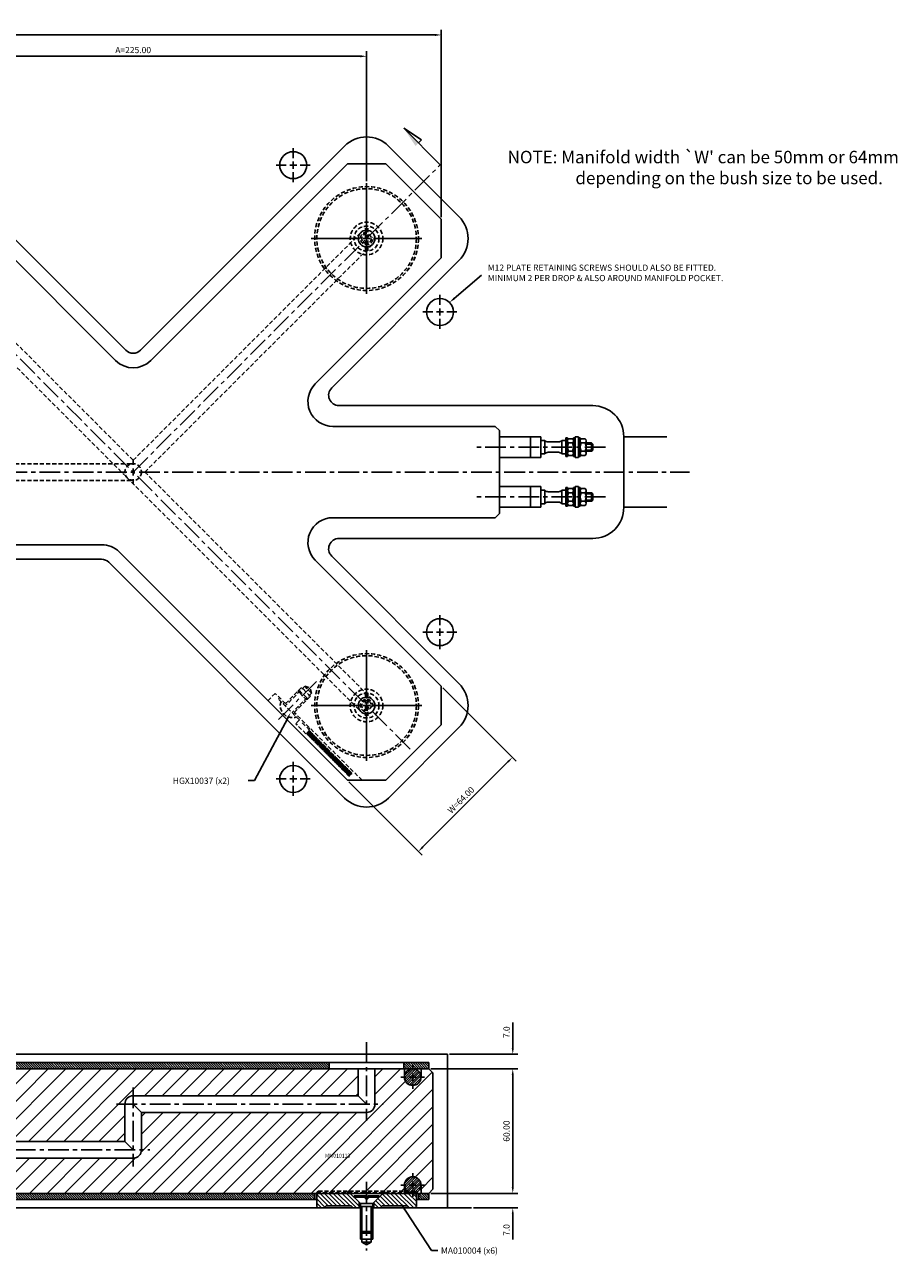
# Model space of a CAD drawing. Extents: x 245 to 1139, y 94 to 760.
# Drawn here: x 718 to 1139, y 167 to 760 of the extents above; entities that cross this region are included whole.
import ezdxf

# ---------------------------------------------------------------- set-up
doc = ezdxf.new("R2010")
doc.units = 0
doc.header["$LTSCALE"] = 8
doc.header["$MEASUREMENT"] = 0
doc.header["$PDMODE"] = 3
doc.linetypes.add('CENTER', pattern=[2, 1.25, -0.25, 0.25, -0.25])
doc.linetypes.add('HIDDEN', pattern=[0.375, 0.25, -0.125])
doc.layers.get('0').update_dxf_attribs({"linetype": 'CONTINUOUS'})
doc.layers.get('DEFPOINTS').update_dxf_attribs({"linetype": 'CONTINUOUS'})
for name, color, linetype in [('CENTRE', 3, 'CENTER'), ('DIMS', 4, 'CONTINUOUS'), ('HATCH', 4, 'CONTINUOUS'), ('M01', 1, 'CONTINUOUS'), ('M02', 2, 'CONTINUOUS'), ('M03', 2, 'HIDDEN'), ('M04', 7, 'CONTINUOUS'), ('M05', 5, 'CONTINUOUS'), ('TEXT', 2, 'CONTINUOUS')]:
    doc.layers.add(name, color=color, linetype=linetype)
doc.styles.get("Standard").update_dxf_attribs({"font": 'SIMPLEX'})
doc.dimstyles.new('DIM1', dxfattribs={"dimtxt": 3, "dimasz": 3, "dimexe": 2.5, "dimexo": 1, "dimgap": 1.5, "dimtad": 3, "dimlfac": 0.2, "dimrnd": 0.01, "dimzin": 1, "dimtxsty": 'STANDARD', "dimcen": -1.7, "dimdle": 1.25, "dimclrd": 4, "dimclre": 4, "dimclrt": 2, "dimazin": 3, "dimtp": 0.05, "dimtfac": 0.7, "dimtofl": 0, "dimtmove": 0, "dimatfit": 3, "dimtvp": 1.5, "dimtolj": 1, "dimtzin": 1})
doc.dimstyles.new('DIM1$7', dxfattribs={"dimtxt": 3, "dimasz": 3, "dimexe": 2.5, "dimexo": 1, "dimgap": 1.5, "dimtad": 0, "dimrnd": 0.01, "dimzin": 1, "dimtxsty": 'STANDARD', "dimcen": -1.7, "dimdle": 1.25, "dimclrd": 4, "dimclre": 4, "dimclrt": 2, "dimazin": 3, "dimtfac": 1, "dimtofl": 0, "dimtmove": 0, "dimatfit": 3, "dimtolj": 1, "dimtzin": 1})
pattern_1 = [(135, (0, -31.98896), (-0.5656854, -0.5656854), [])]
pattern_2 = [(135, (25, -31.98896), (-0.5656854, -0.5656854), [])]

# ---------------------------------------------------------------- blocks, each defined once
blk = doc.blocks.new('*D0')
at = {"color": 4, "linetype": 'BYBLOCK'}
for p, q in [((914.26, 256.62), (956.23, 256.62)), ((953.73, 253.62), (953.73, 199.62)), ((916.26, 196.62), (956.23, 196.62))]:
    blk.add_line(p, q, dxfattribs=at)
for points in [[(953.23, 253.62), (954.23, 253.62), (953.73, 256.62)], [(953.23, 199.62), (954.23, 199.62), (953.73, 196.62)]]:
    blk.add_solid(points, dxfattribs=at)
at = {"layer": 'DEFPOINTS', "color": 0, "linetype": 'BYBLOCK'}
for p in [(913.26, 256.62), (915.26, 196.62), (953.73, 196.62)]:
    blk.add_point(p, dxfattribs=at)
at = {"color": 2, "linetype": 'BYBLOCK', "insert": (950.73, 226.62), "char_height": 3, "attachment_point": 5, "rotation": 90}
blk.add_mtext('\\A1;60.00', dxfattribs=at)
blk = doc.blocks.new('*D1')
at = {"color": 4, "linetype": 'BYBLOCK'}
for p, q in [((953.73, 199.62), (953.73, 202.62)), ((914.26, 196.62), (956.23, 196.62)), ((934.77, 189.62), (956.23, 189.62)), ((953.73, 186.62), (953.73, 174.33))]:
    blk.add_line(p, q, dxfattribs=at)
for points in [[(953.23, 199.62), (954.23, 199.62), (953.73, 196.62)], [(953.23, 186.62), (954.23, 186.62), (953.73, 189.62)]]:
    blk.add_solid(points, dxfattribs=at)
at = {"layer": 'DEFPOINTS', "color": 0, "linetype": 'BYBLOCK'}
for p in [(913.26, 196.62), (933.77, 189.62), (953.73, 189.62)]:
    blk.add_point(p, dxfattribs=at)
at = {"color": 2, "linetype": 'BYBLOCK', "insert": (950.73, 178.98), "char_height": 3, "attachment_point": 5, "rotation": 90}
blk.add_mtext('\\A1;7.0', dxfattribs=at)
blk = doc.blocks.new('*D2')
at = {"color": 4, "linetype": 'BYBLOCK'}
for p, q in [((953.73, 266.62), (953.73, 278.91)), ((923.26, 263.62), (956.23, 263.62)), ((914.26, 256.62), (956.23, 256.62)), ((953.73, 253.62), (953.73, 250.62))]:
    blk.add_line(p, q, dxfattribs=at)
for points in [[(953.23, 266.62), (954.23, 266.62), (953.73, 263.62)], [(953.23, 253.62), (954.23, 253.62), (953.73, 256.62)]]:
    blk.add_solid(points, dxfattribs=at)
at = {"layer": 'DEFPOINTS', "color": 0, "linetype": 'BYBLOCK'}
for p in [(922.26, 263.62), (953.73, 263.62), (913.26, 256.62)]:
    blk.add_point(p, dxfattribs=at)
at = {"color": 2, "linetype": 'BYBLOCK', "insert": (950.73, 274.26), "char_height": 3, "attachment_point": 5, "rotation": 90}
blk.add_mtext('\\A1;7.0', dxfattribs=at)
blk = doc.blocks.new('ARROW1')
for p, q in [((-1, -0.2), (-1, 0)), ((0, 0), (-1, -0.2))]:
    blk.add_line(p, q)
blk.add_solid([(0, 0), (-1, 0.2), (-1, 0)])
blk = doc.blocks.new('*D10')
at = {"color": 4, "linetype": 'BYBLOCK'}
for p, q in [((894.96, 452.71), (930.3, 417.37)), ((885.4, 376.01), (926.41, 417.02)), ((849.71, 407.45), (885.04, 372.12))]:
    blk.add_line(p, q, dxfattribs=at)
for points in [[(926.06, 417.37), (926.76, 416.67), (928.53, 419.14)], [(885.04, 376.36), (885.75, 375.66), (883.28, 373.89)]]:
    blk.add_solid(points, dxfattribs=at)
at = {"layer": 'DEFPOINTS', "color": 0, "linetype": 'BYBLOCK'}
for p in [(894.26, 453.42), (928.53, 419.14), (849, 408.16)]:
    blk.add_point(p, dxfattribs=at)
at = {"color": 2, "linetype": 'BYBLOCK', "insert": (903.78, 398.64), "char_height": 3, "attachment_point": 5, "rotation": 45}
blk.add_mtext('\\A1;W=64.00', dxfattribs=at)
blk = doc.blocks.new('*D14')
at = {"color": 4, "linetype": 'BYBLOCK'}
for p, q in [((661.26, 744.48), (880.26, 744.48)), ((883.26, 684.36), (883.26, 746.98))]:
    blk.add_line(p, q, dxfattribs=at)
for points in [[(661.26, 744.98), (661.26, 743.98), (658.26, 744.48)], [(880.26, 744.98), (880.26, 743.98), (883.26, 744.48)]]:
    blk.add_solid(points, dxfattribs=at)
at = {"layer": 'DEFPOINTS', "color": 0, "linetype": 'BYBLOCK'}
for p in [(883.26, 744.48), (658.26, 724.69), (883.26, 683.36)]:
    blk.add_point(p, dxfattribs=at)
at = {"color": 2, "linetype": 'BYBLOCK', "insert": (770.76, 747.48), "char_height": 3, "attachment_point": 5}
blk.add_mtext('\\A1;A=225.00', dxfattribs=at)
blk = doc.blocks.new('*D15')
at = {"color": 4, "linetype": 'BYBLOCK'}
for p, q in [((397.26, 666.92), (397.26, 757.26)), ((400.26, 754.76), (916.26, 754.76)), ((919.26, 666.92), (919.26, 757.26))]:
    blk.add_line(p, q, dxfattribs=at)
for points in [[(400.26, 755.26), (400.26, 754.26), (397.26, 754.76)], [(916.26, 755.26), (916.26, 754.26), (919.26, 754.76)]]:
    blk.add_solid(points, dxfattribs=at)
at = {"layer": 'DEFPOINTS', "color": 0, "linetype": 'BYBLOCK'}
for p in [(919.26, 754.76), (397.26, 665.92), (919.26, 665.92)]:
    blk.add_point(p, dxfattribs=at)
at = {"color": 2, "linetype": 'BYBLOCK', "insert": (658.26, 757.76), "char_height": 3, "attachment_point": 5}
blk.add_mtext('\\A1;L=522.00', dxfattribs=at)

msp = doc.modelspace()

# ---------------------------------------------------------------- hatches: boundary and pattern name
at = {"layer": 'HATCH'}
h = msp.add_hatch(dxfattribs=at)
h.set_pattern_fill('_U', color=256, scale=6, angle=45, style=0, pattern_type=0)
h.set_pattern_definition([(45, (0, -31.989), (-4.24264, 4.24264), [])])
h.paths.add_polyline_path([(406.258, 256.62), (406.258, 250.62), (394.258, 250.62), (394.258, 198.62), (396.258, 196.62), (629.258, 196.62), (629.258, 203.92), (629.258, 206.42), (629.958, 206.42), (629.958, 207.92), (632.258, 209.248), (634.558, 207.92), (634.558, 206.42), (635.258, 206.42), (635.258, 203.92), (635.258, 196.62), (647.758, 196.62), (648.258, 197.12), (648.258, 205.62), (648.258, 206.62), (649.258, 206.62), (654.258, 206.62), (654.258, 213.62), (545.758, 213.62, -0.4142136), (541.758, 217.62), (541.758, 239.62, -1), (549.758, 239.62), (549.758, 221.62), (658.258, 221.62), (658.258, 251.62), (649.758, 251.62), (648.758, 251.62), (648.758, 252.62), (648.758, 255.92), (648.058, 256.62)])
h.paths.add_polyline_path([(766.758, 221.62), (766.758, 239.62, -0.4142136), (770.758, 243.62), (879.258, 243.62), (879.258, 256.62), (668.458, 256.62), (667.758, 255.92), (667.758, 252.62), (667.758, 251.62), (666.758, 251.62), (658.258, 251.62), (658.258, 221.62)])
h.paths.add_polyline_path([(662.258, 213.62), (662.258, 206.62), (667.258, 206.62), (668.258, 206.62), (668.258, 205.62), (668.258, 197.12), (668.758, 196.62), (681.258, 196.62), (681.258, 203.92), (681.258, 206.42), (681.958, 206.42), (681.958, 207.92), (684.258, 209.248), (686.558, 207.92), (686.558, 206.42), (687.258, 206.42), (687.258, 203.92), (687.258, 196.62), (859.258, 196.62), (859.258, 196.92), (859.958, 197.62), (901.516, 197.62), (901.516, 200.62, -1), (909.516, 200.62), (909.516, 196.62), (913.258, 196.62), (915.258, 198.62), (915.258, 254.62), (913.258, 256.62), (909.516, 256.62), (909.516, 252.62, -1), (901.516, 252.62), (901.516, 256.62), (887.258, 256.62), (887.258, 239.62, -0.4142136), (883.258, 235.62), (774.758, 235.62), (774.758, 217.62, -0.4142136), (770.758, 213.62)])
h.paths.add_polyline_path([(901.516, 197.62), (901.516, 196.92), (891.416, 196.92), (892.116, 197.62)], flags=16)
h.paths.add_polyline_path([(891.116, 196.62), (901.516, 196.62), (901.516, 196.92), (891.416, 196.92)], flags=17)
h.paths.add_polyline_path([(891.416, 196.92), (883.258, 196.92), (883.258, 196.62), (891.116, 196.62)], flags=17)
h.paths.add_polyline_path([(883.258, 196.92), (891.416, 196.92), (892.116, 197.62), (883.258, 197.62)], flags=17)
h.paths.add_polyline_path([(875.399, 196.62), (883.258, 196.62), (883.258, 196.92), (875.099, 196.92)], flags=17)
h.paths.add_polyline_path([(875.099, 196.92), (883.258, 196.92), (883.258, 197.62), (874.399, 197.62)], flags=17)
h.paths.add_polyline_path([(859.258, 196.62), (859.258, 196.92), (875.099, 196.92), (875.399, 196.62)], flags=16)
h.paths.add_polyline_path([(859.258, 196.92), (859.958, 197.62), (874.399, 197.62), (875.099, 196.92)], flags=16)
h.paths.add_polyline_path([(862.746, 213.23), (876.603, 213.23), (876.603, 216.23), (862.746, 216.23)], flags=24)
h = msp.add_hatch(dxfattribs=at)
h.set_pattern_fill('_U', color=256, scale=0.8, angle=135, style=0, pattern_type=0)
h.set_pattern_definition(pattern_1)
h.paths.add_polyline_path([(681.483, 259.62), (681.483, 256.62), (865.258, 256.62), (865.258, 259.62)])
h = msp.add_hatch(dxfattribs=at)
h.set_pattern_fill('_U', color=256, scale=0.8, angle=135, style=0, pattern_type=0)
h.set_pattern_definition(pattern_2)
h.paths.add_polyline_path([(913.258, 256.62), (913.258, 259.62), (901.258, 259.62), (901.258, 256.62)])
h = msp.add_hatch(dxfattribs=at)
h.set_pattern_fill('_U', color=256, scale=0.8, angle=135, style=0, pattern_type=0)
h.set_pattern_definition([(225, (1315.0756, 1031.2099), (-0.5656854, 0.5656854), [])])
h.paths.add_polyline_path([(909.516, 252.62, 1), (901.516, 252.62, 1)])
h.paths.add_polyline_path([(909.516, 200.62, 1), (901.516, 200.62, 1)])
h = msp.add_hatch(dxfattribs=at)
h.set_pattern_fill('_U', color=256, scale=0.8, angle=135, style=0, pattern_type=0)
h.set_pattern_definition(pattern_1)
h.paths.add_polyline_path([(858.258, 193.62), (858.258, 196.62), (693.258, 196.62), (693.258, 193.62)])
h = msp.add_hatch(dxfattribs=at)
h.set_pattern_fill('_U', color=256, scale=1.5, angle=135, style=0, pattern_type=0)
h.set_pattern_definition([(135, (50, -31.989), (-1.0606602, -1.0606602), [])])
h.paths.add_polyline_path([(859.958, 196.62), (859.258, 195.92), (859.258, 190.32), (859.958, 189.62), (862.758, 189.62), (863.758, 190.62), (875.758, 190.62), (876.758, 189.62), (879.758, 189.62), (879.758, 192.261), (875.399, 196.62)])
h.paths.add_polyline_path([(891.116, 196.62), (886.758, 192.261), (886.758, 189.62), (889.758, 189.62), (890.758, 190.62), (902.758, 190.62), (903.758, 189.62), (906.558, 189.62), (907.258, 190.32), (907.258, 195.92), (906.558, 196.62)])
h = msp.add_hatch(dxfattribs=at)
h.set_pattern_fill('_U', color=256, scale=0.8, angle=135, style=0, pattern_type=0)
h.set_pattern_definition(pattern_2)
h.paths.add_polyline_path([(913.258, 193.62), (913.258, 196.62), (908.258, 196.62), (908.258, 193.62)])
at = {"layer": 'M03'}
h = msp.add_hatch(dxfattribs=at)
h.set_pattern_fill('_U', color=256, scale=0.7, angle=-15, style=0, pattern_type=0)
h.set_pattern_definition([(105, (916.9133, -213.7259), (0.6761481, 0.1811733), [])])
h.paths.add_polyline_path([(855.621, 419.558), (876.295, 398.884), (874.952, 397.54), (854.277, 418.215)])
h = msp.add_hatch(dxfattribs=at)
h.set_pattern_fill('_U', color=256, scale=0.7, angle=285, style=0, pattern_type=0)
h.set_pattern_definition([(165, (916.9133, -213.7259), (0.1811733, 0.6761481), [])])
h.paths.add_polyline_path([(855.621, 419.558), (876.295, 398.884), (874.952, 397.54), (854.277, 418.215)])

# ---------------------------------------------------------------- linework, layer by layer
at = {"layer": 'CENTRE'}
for p, q in [((770.758, 544.161), (918.797, 692.2)), ((637.044, 677.874), (904.471, 410.448)), ((998.419, 556.161), (934.825, 556.161)), ((277.635, 544.161), (1038.88, 544.161)), ((998.419, 532.161), (934.825, 532.161)), ((859.15, 443.321), (839.945, 424.116)), ((883.258, 269.431), (883.258, 231.62)), ((770.758, 247.62), (770.758, 209.62)), ((762.758, 239.62), (891.258, 239.62)), ((537.758, 217.62), (778.758, 217.62)), ((883.258, 202.129), (883.258, 169.051))]:
    msp.add_line(p, q, dxfattribs=at)
at = {"layer": 'DIMS'}
msp.add_line((901.188, 709.809), (918.797, 692.2), dxfattribs=at)
at = {"layer": 'DIMS', "color": 4}
for p, q in [((847.902, 695.416), (847.902, 700.216)), ((844.502, 692.016), (839.702, 692.016)), ((849.602, 692.016), (846.202, 692.016)), ((847.902, 690.316), (847.902, 693.716)), ((847.902, 688.616), (847.902, 683.816)), ((851.302, 692.016), (856.102, 692.016)), ((883.258, 660.061), (883.258, 683.361)), ((883.258, 654.961), (883.258, 658.361)), ((879.858, 656.661), (856.558, 656.661)), ((881.558, 656.661), (884.958, 656.661)), ((883.258, 653.261), (883.258, 629.961)), ((886.658, 656.661), (909.958, 656.661)), ((918.613, 624.706), (918.613, 629.506)), ((918.613, 623.006), (918.613, 619.606)), ((915.213, 621.306), (910.413, 621.306)), ((916.913, 621.306), (920.313, 621.306)), ((918.613, 617.906), (918.613, 613.106)), ((922.013, 621.306), (926.813, 621.306)), ((770.758, 547.561), (770.758, 549.861)), ((770.758, 542.461), (770.758, 545.861)), ((770.758, 540.761), (770.758, 538.461)), ((918.613, 470.416), (918.613, 475.216)), ((918.613, 465.316), (918.613, 468.716)), ((915.213, 467.016), (910.413, 467.016)), ((916.913, 467.016), (920.313, 467.016)), ((918.613, 463.616), (918.613, 458.816)), ((922.013, 467.016), (926.813, 467.016)), ((883.258, 435.061), (883.258, 458.361)), ((883.258, 429.961), (883.258, 433.361)), ((879.858, 431.661), (856.558, 431.661)), ((881.558, 431.661), (884.958, 431.661)), ((883.258, 428.261), (883.258, 404.961)), ((886.658, 431.661), (909.958, 431.661)), ((847.902, 399.706), (847.902, 404.506)), ((847.902, 398.006), (847.902, 394.606)), ((844.502, 396.306), (839.702, 396.306)), ((849.602, 396.306), (846.202, 396.306)), ((847.902, 392.906), (847.902, 388.106)), ((851.302, 396.306), (856.102, 396.306)), ((905.516, 256.02), (905.516, 258.32)), ((902.116, 252.62), (899.816, 252.62)), ((907.216, 252.62), (903.816, 252.62)), ((905.516, 254.32), (905.516, 250.92)), ((905.516, 249.22), (905.516, 246.92)), ((908.916, 252.62), (911.216, 252.62)), ((905.516, 204.02), (905.516, 206.32)), ((905.516, 202.32), (905.516, 198.92)), ((902.116, 200.62), (899.816, 200.62)), ((907.216, 200.62), (903.816, 200.62)), ((905.516, 197.22), (905.516, 194.92)), ((908.916, 200.62), (911.216, 200.62))]:
    msp.add_line(p, q, dxfattribs=at)
at = {"layer": 'M01'}
for p, q in [((667.512, 692.661), (762.272, 597.901)), ((874.003, 692.661), (779.243, 597.901)), ((892.515, 692.661), (874.003, 692.661)), ((919.258, 665.918), (892.515, 692.661)), ((919.258, 665.918), (919.258, 647.406)), ((919.258, 647.406), (858.498, 586.646)), ((945.258, 566.161), (866.983, 566.161)), ((947.258, 564.161), (945.258, 566.161)), ((947.258, 524.161), (947.258, 564.161)), ((967.258, 561.161), (947.258, 561.161)), ((962.258, 561.161), (962.258, 551.161)), ((967.258, 561.161), (967.258, 551.161)), ((969.202, 559.411), (967.258, 559.411)), ((969.202, 559.411), (969.202, 552.911)), ((975.752, 558.661), (970.763, 558.661)), ((979.258, 559.411), (977.314, 559.411)), ((977.314, 559.411), (977.314, 552.911)), ((980.058, 560.661), (979.258, 560.661)), ((979.258, 551.661), (979.258, 560.661)), ((980.058, 560.661), (980.058, 551.661)), ((982.458, 560.202), (980.658, 560.202)), ((982.458, 558.182), (980.658, 558.182)), ((983.058, 560.661), (983.058, 551.661)), ((983.058, 560.661), (983.858, 560.661)), ((983.858, 561.161), (983.858, 551.161)), ((983.858, 561.161), (985.358, 561.161)), ((985.358, 561.161), (985.358, 551.161)), ((985.358, 560.661), (986.158, 560.661)), ((986.158, 560.661), (986.158, 551.661)), ((988.558, 560.202), (986.758, 560.202)), ((988.558, 558.182), (986.758, 558.182)), ((989.158, 559.192), (989.158, 553.13)), ((991.758, 558.161), (989.158, 558.161)), ((992.258, 557.661), (989.158, 557.661)), ((991.758, 558.161), (991.758, 554.161)), ((991.758, 558.161), (992.258, 557.661)), ((992.258, 557.661), (992.258, 554.661)), ((969.202, 552.911), (967.258, 552.911)), ((975.752, 553.661), (970.763, 553.661)), ((979.258, 552.911), (977.314, 552.911)), ((980.058, 551.661), (979.258, 551.661)), ((982.458, 554.14), (980.658, 554.14)), ((982.458, 552.119), (980.658, 552.119)), ((983.058, 551.661), (983.858, 551.661)), ((985.358, 551.661), (986.158, 551.661)), ((988.558, 554.14), (986.758, 554.14)), ((988.558, 552.119), (986.758, 552.119)), ((992.258, 554.661), (989.158, 554.661)), ((991.758, 554.161), (989.158, 554.161)), ((992.258, 554.661), (991.758, 554.161)), ((967.258, 551.161), (947.258, 551.161)), ((983.858, 551.161), (985.358, 551.161)), ((967.258, 537.161), (947.258, 537.161)), ((962.258, 527.161), (962.258, 537.161)), ((967.258, 527.161), (967.258, 537.161)), ((969.202, 535.411), (967.258, 535.411)), ((969.202, 528.911), (969.202, 535.411)), ((975.752, 534.661), (970.763, 534.661)), ((979.258, 535.411), (977.314, 535.411)), ((977.314, 528.911), (977.314, 535.411)), ((980.058, 536.661), (979.258, 536.661)), ((979.258, 527.661), (979.258, 536.661)), ((980.058, 527.661), (980.058, 536.661)), ((982.458, 536.202), (980.658, 536.202)), ((982.458, 534.182), (980.658, 534.182)), ((983.058, 527.661), (983.058, 536.661)), ((983.058, 536.661), (983.858, 536.661)), ((983.858, 527.161), (983.858, 537.161)), ((983.858, 537.161), (985.358, 537.161)), ((985.358, 527.161), (985.358, 537.161)), ((985.358, 536.661), (986.158, 536.661)), ((986.158, 527.661), (986.158, 536.661)), ((988.558, 536.202), (986.758, 536.202)), ((988.558, 534.182), (986.758, 534.182)), ((989.158, 529.13), (989.158, 535.192)), ((991.758, 534.161), (989.158, 534.161)), ((991.758, 530.161), (991.758, 534.161)), ((992.258, 533.661), (991.758, 534.161)), ((969.202, 528.911), (967.258, 528.911)), ((975.752, 529.661), (970.763, 529.661)), ((979.258, 528.911), (977.314, 528.911)), ((982.458, 530.14), (980.658, 530.14)), ((982.458, 528.119), (980.658, 528.119)), ((988.558, 530.14), (986.758, 530.14)), ((988.558, 528.119), (986.758, 528.119)), ((992.258, 533.661), (989.158, 533.661)), ((992.258, 530.661), (989.158, 530.661)), ((991.758, 530.161), (989.158, 530.161)), ((991.758, 530.161), (992.258, 530.661)), ((992.258, 530.661), (992.258, 533.661)), ((945.258, 522.161), (866.983, 522.161)), ((945.258, 522.161), (947.258, 524.161)), ((967.258, 527.161), (947.258, 527.161)), ((980.058, 527.661), (979.258, 527.661)), ((983.058, 527.661), (983.858, 527.661)), ((983.858, 527.161), (985.358, 527.161)), ((985.358, 527.661), (986.158, 527.661)), ((654.983, 509.161), (755.532, 509.161)), ((874.003, 395.661), (764.017, 505.646)), ((919.258, 440.916), (858.498, 501.676)), ((919.258, 422.404), (919.258, 440.916)), ((919.258, 422.404), (892.515, 395.661)), ((892.515, 395.661), (874.003, 395.661)), ((403.758, 256.62), (913.258, 256.62)), ((879.258, 256.62), (879.258, 243.62)), ((887.258, 256.62), (887.258, 239.62)), ((901.516, 252.62), (901.516, 256.62)), ((909.516, 252.62), (909.516, 256.62)), ((915.258, 254.62), (913.258, 256.62)), ((915.258, 254.62), (915.258, 198.62)), ((879.258, 243.62), (770.758, 243.62)), ((883.258, 239.62), (879.258, 243.62)), ((766.758, 239.62), (766.758, 221.62)), ((770.758, 239.62), (774.758, 235.62)), ((883.258, 235.62), (774.758, 235.62)), ((774.758, 235.62), (774.758, 217.62)), ((549.758, 221.62), (766.758, 221.62)), ((766.758, 221.62), (770.758, 217.62)), ((662.258, 213.62), (770.758, 213.62)), ((668.258, 196.62), (913.258, 196.62)), ((901.516, 200.62), (901.516, 196.62)), ((909.516, 200.62), (909.516, 196.62)), ((913.258, 196.62), (915.258, 198.62))]:
    msp.add_line(p, q, dxfattribs=at)
at = {"layer": 'M01', "color": 4}
for p, q in [((845.242, 425.651), (829.237, 395.492)), ((829.237, 395.492), (826.237, 395.492))]:
    msp.add_line(p, q, dxfattribs=at)
msp.add_lwpolyline([(925.532, 627.808), (938.7, 639.047)], dxfattribs=at)
at = {"layer": 'M01'}
for centre in [(883.258, 656.661), (883.258, 431.661), (905.516, 252.62), (905.516, 200.62)]:
    msp.add_circle(centre, 4, dxfattribs=at)
for centre, radius, start, end in [((770.758, 606.386), 12, 225, 315), ((866.983, 578.161), 12, 135, 270), ((970.763, 560.661), 2, 218.682187, 270), ((975.752, 560.661), 2, 270, 321.317813), ((981.208, 559.192), 1.151, 118.592423, 241.407577), ((983.76, 556.161), 3.703, 146.92527, 213.07473), ((981.907, 559.192), 1.151, 298.592423, 61.407577), ((979.355, 556.161), 3.703, 326.92527, 33.07473), ((987.308, 559.192), 1.151, 118.592423, 241.407577), ((989.86, 556.161), 3.703, 146.92527, 213.07473), ((988.007, 559.192), 1.151, 298.592423, 61.407577), ((985.455, 556.161), 3.703, 326.92527, 33.07473), ((970.763, 551.661), 2, 90, 141.317813), ((975.752, 551.661), 2, 38.682187, 90), ((981.208, 553.13), 1.151, 118.592423, 241.407577), ((981.907, 553.13), 1.151, 298.592423, 61.407577), ((987.308, 553.13), 1.151, 118.592423, 241.407577), ((988.007, 553.13), 1.151, 298.592423, 61.407577), ((970.763, 536.661), 2, 218.682187, 270), ((975.752, 536.661), 2, 270, 321.317813), ((981.208, 535.192), 1.151, 118.592423, 241.407577), ((983.76, 532.161), 3.703, 146.92527, 213.07473), ((981.907, 535.192), 1.151, 298.592423, 61.407577), ((979.355, 532.161), 3.703, 326.92527, 33.07473), ((987.308, 535.192), 1.151, 118.592423, 241.407577), ((989.86, 532.161), 3.703, 146.92527, 213.07473), ((988.007, 535.192), 1.151, 298.592423, 61.407577), ((985.455, 532.161), 3.703, 326.92527, 33.07473), ((970.763, 527.661), 2, 90, 141.317813), ((975.752, 527.661), 2, 38.682187, 90), ((981.208, 529.13), 1.151, 118.592423, 241.407577), ((981.907, 529.13), 1.151, 298.592423, 61.407577), ((987.308, 529.13), 1.151, 118.592423, 241.407577), ((988.007, 529.13), 1.151, 298.592423, 61.407577), ((866.983, 510.161), 12, 90, 225), ((755.532, 497.161), 12, 45, 90), ((770.758, 239.62), 4, 90, 180), ((883.258, 239.62), 4, 270, 0), ((770.758, 217.62), 4, 270, 0)]:
    msp.add_arc(centre, radius, start, end, dxfattribs=at)
at = {"layer": 'M01', "color": 4}
for points in [[(925.207, 628.188), (923.25, 625.86), (925.857, 627.428)], [(844.8, 425.885), (846.648, 428.301), (845.684, 425.416)]]:
    msp.add_solid(points, dxfattribs=at)
at = {"layer": 'M02'}
for p, q in [((679.983, 259.62), (913.258, 259.62)), ((865.258, 256.62), (865.258, 259.62)), ((901.258, 256.62), (901.258, 259.62)), ((913.258, 256.62), (913.258, 259.62)), ((858.258, 196.62), (858.258, 193.62)), ((908.258, 196.62), (908.258, 193.62)), ((913.258, 196.62), (913.258, 193.62)), ((692.258, 193.62), (859.258, 193.62)), ((907.258, 193.62), (913.258, 193.62))]:
    msp.add_line(p, q, dxfattribs=at)
at = {"layer": 'M03'}
for p, q in [((661.086, 659.489), (770.758, 549.818)), ((770.758, 549.818), (880.429, 659.489)), ((882.708, 650.686), (882.708, 662.636)), ((883.808, 650.686), (883.808, 662.636)), ((655.429, 653.832), (880.429, 428.832)), ((776.414, 544.161), (886.086, 653.832)), ((545.758, 548.161), (770.758, 548.161)), ((545.758, 540.161), (770.758, 540.161)), ((776.414, 544.161), (886.086, 434.489)), ((851.939, 440.352), (843.595, 432.009)), ((853.494, 440.918), (844.09, 431.514)), ((856.181, 436.11), (851.939, 440.352)), ((856.747, 437.665), (853.494, 440.918)), ((853.494, 440.918), (856.06, 440.231)), ((856.747, 437.665), (856.06, 440.231)), ((839.211, 437.524), (835.675, 433.988)), ((844.16, 432.574), (839.211, 437.524)), ((841.332, 435.403), (840.766, 434.837)), ((850.883, 424.72), (840.766, 434.837)), ((843.665, 433.069), (843.1, 432.504)), ((856.747, 437.665), (847.342, 428.261)), ((856.181, 436.11), (847.837, 427.766)), ((854.414, 434.342), (850.171, 438.585)), ((850.171, 438.585), (851.161, 438.585)), ((854.414, 435.332), (851.161, 438.585)), ((854.414, 434.342), (854.414, 435.332)), ((882.708, 437.636), (882.708, 425.686)), ((883.808, 437.636), (883.808, 425.686)), ((881.074, 395.661), (848.403, 428.332)), ((850.883, 424.72), (849.115, 422.953)), ((854.065, 418.003), (849.115, 422.953)), ((855.833, 419.771), (851.622, 423.982)), ((855.833, 419.771), (854.065, 418.003)), ((854.277, 418.215), (874.952, 397.54)), ((855.969, 420.766), (855.403, 420.2)), ((855.621, 419.558), (876.295, 398.884))]:
    msp.add_line(p, q, dxfattribs=at)
for centre, radius in [((883.258, 656.661), 25), ((883.258, 656.661), 24), ((883.258, 656.661), 7.859), ((883.258, 656.661), 6), ((883.258, 656.661), 2.3), ((770.758, 544.161), 4), ((883.258, 431.661), 25), ((883.258, 431.661), 24), ((883.258, 431.661), 7.859), ((883.258, 431.661), 6), ((883.258, 431.661), 2.3)]:
    msp.add_circle(centre, radius, dxfattribs=at)
for centre, radius, start, end in [((883.258, 656.661), 3, 83.076897, 12.215364), ((847.502, 431.673), 5.826, 160.69541, 289.30459), ((883.258, 431.661), 3, 347.784636, 276.923103)]:
    msp.add_arc(centre, radius, start, end, dxfattribs=at)
at = {"layer": 'M04'}
for p, q in [((668.863, 701.21), (767.222, 602.851)), ((872.652, 701.21), (774.293, 602.851)), ((927.807, 667.269), (893.865, 701.21)), ((927.807, 646.055), (866.447, 584.696)), ((992.258, 576.161), (869.983, 576.161)), ((1007.258, 527.161), (1007.258, 561.161)), ((1007.258, 561.161), (1027.929, 561.161)), ((1007.258, 527.161), (1027.929, 527.161)), ((992.258, 512.161), (869.983, 512.161)), ((654.983, 502.161), (755.532, 502.161)), ((872.652, 387.112), (759.068, 500.696)), ((927.807, 442.266), (866.447, 503.625)), ((927.807, 421.053), (893.865, 387.112)), ((679.983, 263.62), (922.258, 263.62)), ((922.258, 263.62), (922.258, 189.62)), ((677.758, 189.62), (880.258, 189.62)), ((886.258, 189.62), (933.771, 189.62)), ((880.258, 178.181), (880.258, 174.62)), ((886.258, 178.181), (886.258, 174.62)), ((880.258, 174.62), (886.258, 174.62)), ((880.958, 177.481), (880.958, 173.12)), ((880.958, 173.12), (885.558, 173.12)), ((880.958, 173.12), (883.258, 171.792)), ((883.258, 171.792), (885.558, 173.12)), ((885.558, 177.481), (885.558, 173.12))]:
    msp.add_line(p, q, dxfattribs=at)
for centre in [(847.902, 692.016), (918.613, 621.306), (918.613, 467.016), (847.902, 396.306)]:
    msp.add_circle(centre, 6.5, dxfattribs=at)
for centre, radius, start, end in [((883.259, 690.603), 15, 45, 135), ((917.2, 656.662), 15, 315, 45), ((770.758, 606.386), 5, 225, 315), ((869.983, 581.161), 5, 135, 270), ((992.258, 561.161), 15, 0, 90), ((992.258, 527.161), 15, 270, 0), ((869.983, 507.161), 5, 90, 225), ((755.532, 497.161), 5, 45, 90), ((917.2, 431.66), 15, 315, 45), ((883.259, 397.719), 15, 225, 315)]:
    msp.add_arc(centre, radius, start, end, dxfattribs=at)
at = {"layer": 'M05', "linetype": 'HIDDEN'}
for p, q in [((859.258, 196.92), (859.958, 197.62)), ((859.258, 195.92), (859.258, 196.92)), ((859.258, 196.92), (907.258, 196.92)), ((859.958, 197.62), (906.558, 197.62)), ((875.099, 196.92), (874.399, 197.62)), ((891.416, 196.92), (892.116, 197.62)), ((907.258, 196.92), (906.558, 197.62)), ((907.258, 195.92), (907.258, 196.92))]:
    msp.add_line(p, q, dxfattribs=at)
at = {"layer": 'M05'}
for p, q in [((859.258, 195.92), (859.958, 196.62)), ((859.258, 195.92), (859.258, 190.32)), ((880.258, 191.761), (875.099, 196.92)), ((886.258, 191.761), (891.416, 196.92)), ((907.258, 195.92), (906.558, 196.62)), ((907.258, 195.92), (907.258, 190.32)), ((859.258, 190.32), (859.958, 189.62)), ((863.758, 190.62), (862.758, 189.62)), ((863.758, 190.62), (875.758, 190.62)), ((875.758, 190.62), (876.758, 189.62)), ((877.258, 195.481), (882.708, 195.481)), ((877.258, 195.481), (877.258, 194.761)), ((877.258, 194.761), (882.708, 194.761)), ((879.758, 192.261), (879.758, 189.62)), ((880.258, 191.761), (880.258, 178.181)), ((880.258, 191.761), (886.258, 191.761)), ((880.258, 190.261), (886.258, 190.261)), ((880.958, 190.261), (880.958, 177.481)), ((882.708, 195.481), (882.708, 193.981)), ((882.708, 193.981), (883.808, 193.981)), ((883.808, 195.481), (883.808, 193.981)), ((883.808, 195.481), (889.258, 195.481)), ((883.808, 194.761), (889.258, 194.761)), ((885.558, 190.261), (885.558, 177.481)), ((886.258, 191.761), (886.258, 178.181)), ((886.758, 192.261), (886.758, 189.62)), ((889.258, 195.481), (889.258, 194.761)), ((890.758, 190.62), (889.758, 189.62)), ((902.758, 190.62), (890.758, 190.62)), ((902.758, 190.62), (903.758, 189.62)), ((907.258, 190.32), (906.558, 189.62)), ((880.258, 178.181), (886.258, 178.181)), ((880.258, 178.181), (880.958, 177.481)), ((885.558, 177.481), (886.258, 178.181)), ((880.958, 177.481), (885.558, 177.481))]:
    msp.add_line(p, q, dxfattribs=at)

# ---------------------------------------------------------------- block references
at = {"layer": 'DIMS', "xscale": 10, "yscale": 10, "zscale": 10, "rotation": 135}
msp.add_blockref('ARROW1', (901.188, 709.809), dxfattribs=at)

# ---------------------------------------------------------------- texts
at = {"color": 2, "linetype": 'BYBLOCK', "insert": (941.683, 639.735), "char_height": 3, "attachment_point": 4}
msp.add_mtext('M12 PLATE RETAINING SCREWS SHOULD ALSO BE FITTED.\\PMINIMUM 2 PER DROP & ALSO AROUND MANIFOLD POCKET.', dxfattribs=at)
at = {"layer": 'DIMS', "color": 2, "insert": (789.877, 395.039), "char_height": 3, "attachment_point": 4}
msp.add_mtext('HGX10037 (x2)', dxfattribs=at)
at = {"layer": 'HATCH', "color": 2, "insert": (919.121, 170.548), "char_height": 3, "attachment_point": 1}
msp.add_mtext('MA010004 (x6)', dxfattribs=at)
at = {"layer": 'TEXT'}
for s, p in [("NOTE: Manifold width `W' can be 50mm or 64mm", (951.271, 692.922)), ('depending on the bush size to be used.', (983.937, 682.826))]:
    msp.add_text(s, height=6, dxfattribs=at).set_placement(p)
at = {"layer": 'TEXT', "width": 0.9}
msp.add_text('MM010113', height=2, dxfattribs=at).set_placement((863.246, 213.73))

# ---------------------------------------------------------------- dimensions: what is measured, and where the dimension line sits
at = {"layer": 'DIMS'}
for base, p1, p2, text, override, picture, middle in [((919.258, 754.761), (397.258, 665.918), (919.258, 665.918), 'L=<>', {"dimlfac": 1}, '*D15', (658.258, 757.761)), ((883.258, 744.48), (658.258, 724.694), (883.258, 683.361), 'A=<>', {"dimlfac": 1, "dimse1": 1}, '*D14', (770.758, 747.48))]:
    dim = msp.add_linear_dim(base=base, p1=p1, p2=p2, text=text, dimstyle='DIM1', override=override, dxfattribs=at)
    dim.commit()
    dim.dimension.update_dxf_attribs({"geometry": picture, "text_midpoint": middle})
dim = msp.add_aligned_dim(p1=(874.003, 395.661), p2=(919.258, 440.916), distance=-48.469, text='W=<>', dimstyle='DIM1', override={"dimlfac": 1}, dxfattribs=at)
dim.commit()
dim.dimension.update_dxf_attribs({"geometry": '*D10', "text_midpoint": (928.782, 386.137), "insert": (25, -12.5)})
for base, p1, p2, picture, middle in [((953.73, 263.62), (913.258, 256.62), (922.258, 263.62), '*D2', (950.73, 274.263)), ((953.73, 189.62), (913.258, 196.62), (933.771, 189.62), '*D1', (950.73, 178.977))]:
    dim = msp.add_linear_dim(base=base, p1=p1, p2=p2, angle=90, text='7.0', dimstyle='DIM1', override={"dimlfac": 1}, dxfattribs=at)
    dim.commit()
    dim.dimension.update_dxf_attribs({"geometry": picture, "text_midpoint": middle})
dim = msp.add_linear_dim(base=(953.73, 196.62), p1=(913.258, 256.62), p2=(915.258, 196.62), angle=90, dimstyle='DIM1', override={"dimlfac": 1}, dxfattribs=at)
dim.commit()
dim.dimension.update_dxf_attribs({"geometry": '*D0', "text_midpoint": (950.73, 226.62)})

# ---------------------------------------------------------------- leaders
at = {"layer": 'HATCH', "color": 4, "annotation_type": 0, "has_hookline": 1, "hookline_direction": 0, "text_width": 34.143}
msp.add_leader([(900.026, 191.251), (914.621, 169.048), (917.621, 169.048)], dimstyle='DIM1$7', override={"dimlfac": 1}, dxfattribs=at)

doc.saveas('drawing.dxf')
